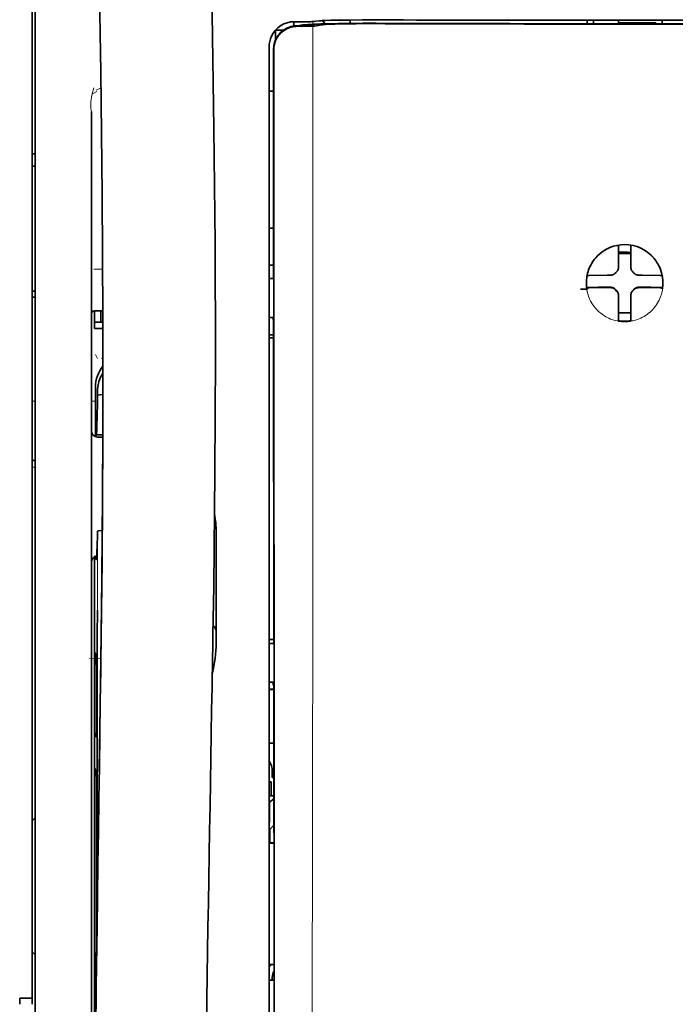
# Model space of a CAD drawing. Units: millimetres. Extents: x -2962 to 12771, y 2859 to 5344.
# Drawn here: x 1826 to 1878, y 4158 to 4236 of the extents above; entities that cross this region are included whole.
import ezdxf

# ---------------------------------------------------------------- set-up
doc = ezdxf.new("R2010")
doc.units = ezdxf.units.MM

msp = doc.modelspace()

# ---------------------------------------------------------------- linework, layer by layer
at = {"color": 5, "lineweight": 35}
for p, q in [((1826.865, 4158.326), (1826.865, 4279.474)), ((1827.113, 4127.692), (1827.113, 4241.134)), ((1845.72, 4232.817), (1845.72, 4152.314)), ((1846.124, 4152.225), (1846.08, 4232.824)), ((1831.579, 4228.809), (1831.579, 4173.321)), ((1831.828, 4192.034), (1831.828, 4149.182)), ((1831.579, 4127.692), (1831.579, 4173.321))]:
    msp.add_line(p, q, dxfattribs=at)
at = {"color": 5, "lineweight": 13}
for p, q in [((1827.113, 4127.702), (1827.113, 4241.144)), ((1845.72, 4232.827), (1845.72, 4152.324)), ((1831.579, 4228.823), (1831.579, 4173.335)), ((1831.579, 4127.706), (1831.579, 4173.335))]:
    msp.add_line(p, q, dxfattribs=at)
at = {"color": 5, "lineweight": 13, "ltscale": 0.007454}
msp.add_line((1848.264, 4235.981), (1847.672, 4235.982), dxfattribs=at)
at = {"color": 5, "lineweight": 35, "ltscale": 0.003327}
msp.add_line((1847.681, 4235.651), (1847.681, 4235.915), dxfattribs=at)
at = {"color": 5, "lineweight": 35, "ltscale": 0.007445}
msp.add_line((1848.295, 4235.986), (1847.704, 4235.987), dxfattribs=at)
at = {"color": 5, "lineweight": 13, "ltscale": 0.004133}
msp.add_line((1847.925, 4235.675), (1848.249, 4235.73), dxfattribs=at)
at = {"color": 5, "lineweight": 35, "ltscale": 0.007565}
msp.add_line((1847.945, 4235.673), (1848.545, 4235.688), dxfattribs=at)
at = {"color": 5, "lineweight": 35, "ltscale": 0.003936}
msp.add_line((1848.274, 4235.622), (1847.962, 4235.623), dxfattribs=at)
at = {"color": 5, "lineweight": 13, "ltscale": 0.00044}
msp.add_line((1848.283, 4235.736), (1848.249, 4235.73), dxfattribs=at)
at = {"color": 5, "lineweight": 13, "ltscale": 0.000118}
msp.add_line((1848.283, 4235.736), (1848.292, 4235.738), dxfattribs=at)
at = {"color": 5, "lineweight": 35, "ltscale": 0.002593}
msp.add_line((1848.498, 4235.687), (1848.701, 4235.721), dxfattribs=at)
at = {"color": 5, "lineweight": 35, "ltscale": 0.00044}
msp.add_line((1848.736, 4235.727), (1848.701, 4235.721), dxfattribs=at)
at = {"color": 5, "lineweight": 35, "ltscale": 0.000121}
msp.add_line((1848.736, 4235.727), (1848.745, 4235.729), dxfattribs=at)
at = {"color": 5, "lineweight": 35, "ltscale": 0.003236}
msp.add_line((1849.431, 4236.029), (1849.175, 4236), dxfattribs=at)
at = {"color": 5, "lineweight": 35, "ltscale": 0.005321}
msp.add_line((1849.765, 4235.714), (1849.348, 4235.645), dxfattribs=at)
at = {"color": 5, "lineweight": 13, "ltscale": 0.00326}
msp.add_line((1849.622, 4236.027), (1849.365, 4235.998), dxfattribs=at)
at = {"color": 5, "lineweight": 35, "ltscale": 0.003425}
msp.add_line((1849.7, 4236.062), (1849.431, 4236.029), dxfattribs=at)
at = {"color": 5, "lineweight": 13, "ltscale": 0.003457}
msp.add_line((1849.895, 4236.06), (1849.623, 4236.027), dxfattribs=at)
at = {"color": 5, "lineweight": 35, "ltscale": 0.001631}
msp.add_line((1849.893, 4235.737), (1849.765, 4235.714), dxfattribs=at)
at = {"color": 5, "lineweight": 35, "ltscale": 0.003419}
msp.add_line((1852.17, 4235.855), (1852.17, 4236.126), dxfattribs=at)
at = {"color": 5, "lineweight": 13, "ltscale": 0.002797}
msp.add_line((1854.267, 4236.124), (1854.045, 4236.125), dxfattribs=at)
at = {"color": 5, "lineweight": 35, "ltscale": 0.002789}
msp.add_line((1854.324, 4236.131), (1854.103, 4236.132), dxfattribs=at)
at = {"color": 5, "lineweight": 35, "ltscale": 0.00235}
msp.add_line((1854.324, 4235.835), (1854.137, 4235.836), dxfattribs=at)
at = {"color": 5, "lineweight": 35, "ltscale": 0.002424}
msp.add_line((1854.246, 4235.862), (1854.438, 4235.861), dxfattribs=at)
at = {"color": 5, "lineweight": 13, "ltscale": 0.002407}
msp.add_line((1854.375, 4235.887), (1854.566, 4235.886), dxfattribs=at)
at = {"color": 5, "lineweight": 35, "ltscale": 0.0375}
for p, q in [((1874.003, 4236.112), (1871.025, 4236.113)), ((1873.506, 4235.909), (1876.484, 4235.909)), ((1876.98, 4236.113), (1874.003, 4236.112))]:
    msp.add_line(p, q, dxfattribs=at)
at = {"color": 5, "lineweight": 35, "ltscale": 5e-05}
for p, q in [((1871.025, 4236.109), (1871.025, 4236.113)), ((1876.98, 4236.109), (1876.98, 4236.113))]:
    msp.add_line(p, q, dxfattribs=at)
at = {"color": 5, "lineweight": 13, "ltscale": 0.003574}
msp.add_line((1871.025, 4236.113), (1871.025, 4235.829), dxfattribs=at)
at = {"color": 5, "lineweight": 35, "ltscale": 0.003523}
for p, q in [((1871.025, 4236.109), (1871.025, 4235.829)), ((1876.98, 4236.109), (1876.98, 4235.829))]:
    msp.add_line(p, q, dxfattribs=at)
at = {"color": 5, "lineweight": 35, "ltscale": 0.002976}
for p, q in [((1871.522, 4235.883), (1871.522, 4236.119)), ((1873.506, 4235.883), (1873.506, 4236.119))]:
    msp.add_line(p, q, dxfattribs=at)
at = {"color": 5, "lineweight": 35, "ltscale": 0.000683}
msp.add_line((1871.522, 4235.829), (1871.522, 4235.883), dxfattribs=at)
at = {"color": 5, "lineweight": 35, "ltscale": 0.001012}
msp.add_line((1876.484, 4235.829), (1876.484, 4235.909), dxfattribs=at)
at = {"color": 5, "lineweight": 35, "ltscale": 0.007811}
msp.add_line((1846.216, 4235.306), (1846.836, 4235.306), dxfattribs=at)
at = {"color": 5, "lineweight": 35, "ltscale": 0.009886}
msp.add_line((1846.216, 4235.306), (1846.216, 4234.521), dxfattribs=at)
at = {"color": 5, "lineweight": 13, "ltscale": 0.015189}
msp.add_line((1845.72, 4234.032), (1845.72, 4232.827), dxfattribs=at)
at = {"color": 5, "lineweight": 35, "ltscale": 0.014848}
msp.add_line((1845.72, 4233.995), (1845.72, 4232.817), dxfattribs=at)
at = {"color": 5, "lineweight": 35, "ltscale": 0.01284}
msp.add_line((1846.065, 4233.773), (1846.066, 4232.754), dxfattribs=at)
at = {"color": 5, "lineweight": 35, "ltscale": 0.011413}
msp.add_line((1846.079, 4233.73), (1846.08, 4232.824), dxfattribs=at)
at = {"color": 5, "lineweight": 35, "ltscale": 0.005776}
msp.add_line((1845.72, 4232.44), (1845.72, 4231.982), dxfattribs=at)
at = {"color": 5, "lineweight": 35, "ltscale": 0.216058}
msp.add_line((1846.075, 4215.601), (1846.066, 4232.754), dxfattribs=at)
at = {"color": 5, "lineweight": 13, "ltscale": 0.005198}
msp.add_line((1832.022, 4230.435), (1831.654, 4230.248), dxfattribs=at)
at = {"color": 5, "lineweight": 13, "ltscale": 0.005385}
msp.add_line((1831.961, 4230.544), (1832.343, 4230.737), dxfattribs=at)
at = {"color": 5, "lineweight": 35, "ltscale": 0.004371}
msp.add_line((1846.067, 4230.459), (1845.72, 4230.462), dxfattribs=at)
at = {"color": 5, "lineweight": 35, "ltscale": 0.003125}
for p, q in [((1827.113, 4225.481), (1826.865, 4225.481)), ((1827.113, 4224.489), (1826.865, 4224.489)), ((1827.113, 4214.565), (1826.865, 4214.565)), ((1827.113, 4214.069), (1826.865, 4214.069))]:
    msp.add_line(p, q, dxfattribs=at)
at = {"color": 5, "lineweight": 35, "ltscale": 0.004446}
msp.add_line((1846.073, 4219.579), (1845.72, 4219.576), dxfattribs=at)
at = {"color": 5, "lineweight": 35, "ltscale": 0.005956}
msp.add_line((1845.72, 4219.343), (1845.72, 4218.87), dxfattribs=at)
at = {"color": 5, "lineweight": 35, "ltscale": 0.001196}
msp.add_line((1873.506, 4218.126), (1873.506, 4218.221), dxfattribs=at)
at = {"color": 5, "lineweight": 35, "ltscale": 0.017736}
for p, q in [((1873.506, 4216.718), (1873.506, 4218.126)), ((1874.499, 4216.718), (1874.499, 4218.126))]:
    msp.add_line(p, q, dxfattribs=at)
at = {"color": 5, "lineweight": 35, "ltscale": 0.00625}
for p, q in [((1873.506, 4217.542), (1874.003, 4217.542)), ((1874.003, 4217.542), (1874.499, 4217.542))]:
    msp.add_line(p, q, dxfattribs=at)
at = {"color": 5, "lineweight": 35, "ltscale": 0.001187}
msp.add_line((1874.499, 4218.126), (1874.499, 4218.221), dxfattribs=at)
at = {"color": 5, "lineweight": 13, "ltscale": 0.405975}
msp.add_line((1849.193, 4217.25), (1849.193, 4185.02), dxfattribs=at)
at = {"color": 5, "lineweight": 35, "ltscale": 0.003455}
for p, q in [((1873.506, 4216.444), (1873.506, 4216.718)), ((1874.499, 4216.444), (1874.499, 4216.718))]:
    msp.add_line(p, q, dxfattribs=at)
at = {"color": 5, "lineweight": 13, "ltscale": 0.00878}
msp.add_line((1831.776, 4216.307), (1832.473, 4216.31), dxfattribs=at)
at = {"color": 5, "lineweight": 35, "ltscale": 0.004466}
msp.add_line((1846.074, 4216.621), (1845.72, 4216.621), dxfattribs=at)
at = {"color": 5, "lineweight": 13, "ltscale": 0.004466}
msp.add_line((1846.074, 4216.621), (1845.72, 4216.621), dxfattribs=at)
at = {"color": 5, "lineweight": 13, "ltscale": 0.000351}
for p, q in [((1873.506, 4216.222), (1873.506, 4216.25)), ((1874.499, 4216.222), (1874.499, 4216.25)), ((1873.115, 4215.831), (1873.115, 4215.859)), ((1874.89, 4215.831), (1874.89, 4215.859)), ((1873.115, 4214.838), (1873.115, 4214.866)), ((1873.506, 4214.447), (1873.506, 4214.475)), ((1874.499, 4214.447), (1874.499, 4214.475)), ((1874.89, 4214.838), (1874.89, 4214.866))]:
    msp.add_line(p, q, dxfattribs=at)
at = {"color": 5, "lineweight": 35, "ltscale": 0.001085}
msp.add_line((1845.72, 4215.688), (1845.72, 4215.602), dxfattribs=at)
at = {"color": 5, "lineweight": 35, "ltscale": 0.001217}
for p, q in [((1845.817, 4215.555), (1845.72, 4215.555)), ((1845.72, 4212.465), (1845.817, 4212.466)), ((1845.817, 4186.527), (1845.72, 4186.527)), ((1845.72, 4183.447), (1845.817, 4183.448)), ((1845.817, 4159.74), (1845.72, 4159.74))]:
    msp.add_line(p, q, dxfattribs=at)
at = {"color": 5, "lineweight": 35, "ltscale": 0.002631}
for p, q in [((1846.025, 4215.556), (1845.817, 4215.555)), ((1846.025, 4186.527), (1845.817, 4186.527)), ((1846.025, 4159.74), (1845.817, 4159.74))]:
    msp.add_line(p, q, dxfattribs=at)
at = {"color": 5, "lineweight": 35, "ltscale": 0.000841}
msp.add_line((1846.075, 4215.601), (1846.025, 4215.556), dxfattribs=at)
at = {"color": 5, "lineweight": 35, "ltscale": 0.001015}
msp.add_line((1871.036, 4215.798), (1871, 4215.726), dxfattribs=at)
at = {"color": 5, "lineweight": 35, "ltscale": 0.018046}
for p, q in [((1872.616, 4215.828), (1871.184, 4215.804)), ((1875.389, 4215.828), (1876.821, 4215.804)), ((1872.616, 4214.836), (1871.184, 4214.812)), ((1875.389, 4214.836), (1876.821, 4214.812))]:
    msp.add_line(p, q, dxfattribs=at)
at = {"color": 5, "lineweight": 35, "ltscale": 0.003486}
for p, q in [((1872.893, 4215.831), (1872.616, 4215.828)), ((1875.112, 4215.831), (1875.389, 4215.828)), ((1872.893, 4214.838), (1872.616, 4214.836)), ((1875.112, 4214.838), (1875.389, 4214.836))]:
    msp.add_line(p, q, dxfattribs=at)
at = {"color": 5, "lineweight": 35, "ltscale": 0.000969}
msp.add_line((1876.969, 4215.798), (1877.004, 4215.729), dxfattribs=at)
at = {"color": 5, "lineweight": 35, "ltscale": 0.011968}
msp.add_line((1871.931, 4214.864), (1870.981, 4214.847), dxfattribs=at)
at = {"color": 5, "lineweight": 35, "ltscale": 0.000274}
msp.add_line((1870.998, 4214.731), (1870.988, 4214.712), dxfattribs=at)
at = {"color": 5, "lineweight": 35, "ltscale": 0.001324}
msp.add_line((1871.036, 4214.806), (1870.989, 4214.712), dxfattribs=at)
at = {"color": 5, "lineweight": 35, "ltscale": 0.004571}
for p, q in [((1872.294, 4214.866), (1871.931, 4214.864)), ((1875.711, 4214.866), (1876.074, 4214.864))]:
    msp.add_line(p, q, dxfattribs=at)
at = {"color": 5, "lineweight": 13, "ltscale": 0.000449}
for p, q in [((1872.082, 4214.866), (1872.072, 4214.9)), ((1875.933, 4214.9), (1875.923, 4214.866))]:
    msp.add_line(p, q, dxfattribs=at)
at = {"color": 5, "lineweight": 35, "ltscale": 0.007547}
for p, q in [((1872.294, 4214.866), (1872.893, 4214.866)), ((1875.112, 4214.866), (1875.711, 4214.866))]:
    msp.add_line(p, q, dxfattribs=at)
at = {"color": 5, "lineweight": 35, "ltscale": 0.011963}
msp.add_line((1876.074, 4214.864), (1877.024, 4214.847), dxfattribs=at)
at = {"color": 5, "lineweight": 35, "ltscale": 0.00105}
msp.add_line((1876.969, 4214.806), (1877.006, 4214.731), dxfattribs=at)
at = {"color": 5, "lineweight": 35, "ltscale": 0.000351}
for p, q in [((1873.506, 4214.225), (1873.506, 4214.253)), ((1874.499, 4214.225), (1874.499, 4214.253))]:
    msp.add_line(p, q, dxfattribs=at)
at = {"color": 5, "lineweight": 35, "ltscale": 0.003516}
for p, q in [((1873.506, 4214.225), (1873.506, 4213.946)), ((1874.499, 4214.225), (1874.499, 4213.946))]:
    msp.add_line(p, q, dxfattribs=at)
at = {"color": 5, "lineweight": 35, "ltscale": 0.018346}
for p, q in [((1873.506, 4213.946), (1873.506, 4212.49)), ((1874.499, 4213.946), (1874.499, 4212.49))]:
    msp.add_line(p, q, dxfattribs=at)
at = {"color": 5, "lineweight": 35, "ltscale": 0.00832}
msp.add_line((1832.485, 4213.001), (1831.825, 4212.995), dxfattribs=at)
at = {"color": 5, "lineweight": 35, "ltscale": 0.017726}
msp.add_line((1831.827, 4212.995), (1831.827, 4211.588), dxfattribs=at)
at = {"color": 5, "lineweight": 35, "ltscale": 0.011527}
msp.add_line((1832.323, 4212.084), (1832.323, 4212.999), dxfattribs=at)
at = {"color": 5, "lineweight": 35, "ltscale": 0.038446}
msp.add_line((1841.439, 4212.965), (1841.442, 4209.912), dxfattribs=at)
at = {"color": 5, "lineweight": 35, "ltscale": 0.0125}
for p, q in [((1874.499, 4212.828), (1873.506, 4212.828)), ((1826.865, 4158.326), (1825.872, 4158.326))]:
    msp.add_line(p, q, dxfattribs=at)
at = {"color": 5, "lineweight": 13, "ltscale": 0.000442}
msp.add_line((1874.499, 4213.442), (1874.465, 4213.433), dxfattribs=at)
at = {"color": 5, "lineweight": 35, "ltscale": 0.008332}
msp.add_line((1832.488, 4212.084), (1831.827, 4212.084), dxfattribs=at)
at = {"color": 5, "lineweight": 35, "ltscale": 0.003246}
msp.add_line((1846.025, 4212.458), (1846.077, 4212.205), dxfattribs=at)
at = {"color": 5, "lineweight": 35, "ltscale": 0.323113}
msp.add_line((1846.091, 4186.553), (1846.077, 4212.205), dxfattribs=at)
at = {"color": 5, "lineweight": 35, "ltscale": 0.001933}
for p, q in [((1873.506, 4212.49), (1873.506, 4212.336)), ((1874.499, 4212.49), (1874.499, 4212.336))]:
    msp.add_line(p, q, dxfattribs=at)
at = {"color": 5, "lineweight": 35, "ltscale": 0.001926}
for p, q in [((1873.506, 4212.336), (1873.506, 4212.183)), ((1874.499, 4212.336), (1874.499, 4212.183))]:
    msp.add_line(p, q, dxfattribs=at)
at = {"color": 5, "lineweight": 35, "ltscale": 9.4e-05}
msp.add_line((1873.506, 4212.183), (1873.506, 4212.176), dxfattribs=at)
at = {"color": 5, "lineweight": 35, "ltscale": 9.3e-05}
msp.add_line((1874.499, 4212.183), (1874.499, 4212.176), dxfattribs=at)
at = {"color": 5, "lineweight": 35, "ltscale": 0.008344}
msp.add_line((1832.489, 4211.588), (1831.827, 4211.588), dxfattribs=at)
at = {"color": 5, "lineweight": 35, "ltscale": 0.004503}
msp.add_line((1846.077, 4211.084), (1845.72, 4211.084), dxfattribs=at)
at = {"color": 5, "lineweight": 35, "ltscale": 0.004504}
msp.add_line((1845.72, 4210.849), (1846.078, 4210.849), dxfattribs=at)
at = {"color": 5, "lineweight": 13, "ltscale": 0.00464}
msp.add_line((1831.902, 4209.518), (1832.067, 4209.189), dxfattribs=at)
at = {"color": 5, "lineweight": 13, "ltscale": 0.001539}
msp.add_line((1832.491, 4209.19), (1832.369, 4209.191), dxfattribs=at)
at = {"color": 5, "lineweight": 35, "ltscale": 0.001533}
msp.add_line((1832.491, 4207.375), (1832.491, 4207.254), dxfattribs=at)
at = {"color": 5, "lineweight": 13, "ltscale": 0.00304}
msp.add_line((1832.491, 4207.356), (1832.491, 4207.115), dxfattribs=at)
at = {"color": 5, "lineweight": 35, "ltscale": 0.022115}
msp.add_line((1831.902, 4205.183), (1831.902, 4206.938), dxfattribs=at)
at = {"color": 5, "lineweight": 35, "ltscale": 0.003979}
msp.add_line((1832.067, 4206.293), (1832.067, 4206.609), dxfattribs=at)
at = {"color": 5, "lineweight": 13, "ltscale": 0.003125}
for p, q in [((1826.865, 4205.806), (1827.113, 4205.806)), ((1827.113, 4200.561), (1826.865, 4200.561))]:
    msp.add_line(p, q, dxfattribs=at)
at = {"color": 5, "lineweight": 13, "ltscale": 0.004074}
msp.add_line((1831.579, 4205.806), (1831.902, 4205.806), dxfattribs=at)
at = {"color": 5, "lineweight": 35, "ltscale": 0.005358}
msp.add_line((1832.49, 4206.336), (1832.067, 4206.293), dxfattribs=at)
at = {"color": 5, "lineweight": 13, "ltscale": 0.014248}
msp.add_line((1831.897, 4204.055), (1831.9, 4205.186), dxfattribs=at)
at = {"color": 5, "lineweight": 35, "ltscale": 0.015669}
msp.add_line((1831.899, 4203.939), (1831.902, 4205.183), dxfattribs=at)
at = {"color": 5, "lineweight": 35, "ltscale": 0.012023}
msp.add_line((1831.893, 4202.984), (1831.899, 4203.939), dxfattribs=at)
at = {"color": 5, "lineweight": 35, "ltscale": 0.000216}
msp.add_line((1831.949, 4203.221), (1831.953, 4203.205), dxfattribs=at)
at = {"color": 5, "lineweight": 35, "ltscale": 0.006486}
msp.add_line((1831.969, 4203.131), (1832.483, 4203.131), dxfattribs=at)
at = {"color": 5, "lineweight": 35, "ltscale": 0.005195}
msp.add_line((1832.483, 4202.946), (1832.07, 4202.95), dxfattribs=at)
at = {"color": 5, "lineweight": 35, "ltscale": 0.00363}
msp.add_line((1832.155, 4195.489), (1832.442, 4195.509), dxfattribs=at)
at = {"color": 5, "lineweight": 35, "ltscale": 0.095613}
msp.add_line((1841.502, 4187.81), (1841.502, 4195.401), dxfattribs=at)
at = {"color": 5, "lineweight": 35, "ltscale": 0.00484}
msp.add_line((1831.831, 4193.054), (1831.834, 4193.438), dxfattribs=at)
at = {"color": 5, "lineweight": 13, "ltscale": 0.014269}
msp.add_line((1831.83, 4193.17), (1831.827, 4192.037), dxfattribs=at)
at = {"color": 5, "lineweight": 35, "ltscale": 0.012848}
msp.add_line((1831.831, 4193.054), (1831.828, 4192.034), dxfattribs=at)
at = {"color": 5, "lineweight": 35, "ltscale": 0.02532}
msp.add_line((1832.038, 4187.169), (1832.053, 4189.179), dxfattribs=at)
at = {"color": 5, "lineweight": 35, "ltscale": 0.014183}
msp.add_line((1832.349, 4186.784), (1832.363, 4187.91), dxfattribs=at)
at = {"color": 5, "lineweight": 13, "ltscale": 0.012015}
msp.add_line((1832.351, 4186.964), (1832.363, 4187.918), dxfattribs=at)
at = {"color": 5, "lineweight": 35, "ltscale": 0.015392}
msp.add_line((1841.502, 4187.81), (1841.502, 4186.588), dxfattribs=at)
at = {"color": 5, "lineweight": 35, "ltscale": 0.011221}
msp.add_line((1832.036, 4186.278), (1832.038, 4187.169), dxfattribs=at)
at = {"color": 5, "lineweight": 13, "ltscale": 0.014902}
msp.add_line((1841.247, 4187.213), (1841.227, 4186.03), dxfattribs=at)
at = {"color": 5, "lineweight": 35, "ltscale": 0.014891}
msp.add_line((1841.248, 4187.257), (1841.228, 4186.075), dxfattribs=at)
at = {"color": 5, "lineweight": 35, "ltscale": 0.277199}
msp.add_line((1832.036, 4164.271), (1832.036, 4186.278), dxfattribs=at)
at = {"color": 5, "lineweight": 35, "ltscale": 0.000182}
msp.add_line((1832.349, 4186.801), (1832.349, 4186.787), dxfattribs=at)
at = {"color": 5, "lineweight": 35, "ltscale": 0.004669}
msp.add_line((1846.091, 4186.846), (1845.72, 4186.847), dxfattribs=at)
at = {"color": 5, "lineweight": 35, "ltscale": 0.000889}
msp.add_line((1846.091, 4186.553), (1846.025, 4186.527), dxfattribs=at)
at = {"color": 5, "lineweight": 13, "ltscale": 0.011408}
msp.add_line((1831.426, 4185.354), (1832.332, 4185.351), dxfattribs=at)
at = {"color": 5, "lineweight": 35, "ltscale": 0.003903}
for p, q in [((1831.844, 4185.821), (1831.983, 4185.544)), ((1831.853, 4176.576), (1831.991, 4176.299))]:
    msp.add_line(p, q, dxfattribs=at)
at = {"color": 5, "lineweight": 35, "ltscale": 0.068739}
msp.add_line((1831.844, 4185.821), (1831.844, 4180.364), dxfattribs=at)
at = {"color": 5, "lineweight": 13, "ltscale": 0.032846}
msp.add_line((1841.218, 4185.519), (1841.173, 4182.912), dxfattribs=at)
at = {"color": 5, "lineweight": 35, "ltscale": 0.03206}
msp.add_line((1841.219, 4185.573), (1841.175, 4183.028), dxfattribs=at)
at = {"color": 5, "lineweight": 13, "ltscale": 0.006436}
msp.add_line((1841.218, 4185.519), (1841.227, 4186.03), dxfattribs=at)
at = {"color": 5, "lineweight": 35, "ltscale": 0.006327}
msp.add_line((1841.219, 4185.573), (1841.228, 4186.075), dxfattribs=at)
at = {"color": 5, "lineweight": 13, "ltscale": 0.021802}
msp.add_line((1832.303, 4183.413), (1832.328, 4185.144), dxfattribs=at)
at = {"color": 5, "lineweight": 35, "ltscale": 0.021706}
msp.add_line((1832.306, 4183.595), (1832.33, 4185.319), dxfattribs=at)
at = {"color": 5, "lineweight": 13, "ltscale": 0.005246}
msp.add_line((1832.32, 4184.727), (1832.314, 4184.311), dxfattribs=at)
at = {"color": 5, "lineweight": 13, "ltscale": 0.009448}
msp.add_line((1832.321, 4184.446), (1832.331, 4185.196), dxfattribs=at)
at = {"color": 5, "lineweight": 35, "ltscale": 0.002672}
msp.add_line((1832.324, 4184.671), (1832.321, 4184.459), dxfattribs=at)
at = {"color": 5, "lineweight": 35, "ltscale": 0.008161}
msp.add_line((1832.324, 4184.671), (1832.333, 4185.319), dxfattribs=at)
at = {"color": 5, "lineweight": 13, "ltscale": 0.024477}
msp.add_line((1832.288, 4182.374), (1832.314, 4184.317), dxfattribs=at)
at = {"color": 5, "lineweight": 35, "ltscale": 0.000768}
msp.add_line((1832.307, 4183.804), (1832.312, 4183.865), dxfattribs=at)
at = {"color": 5, "lineweight": 35, "ltscale": 0.000297}
msp.add_line((1832.307, 4183.804), (1832.308, 4183.828), dxfattribs=at)
at = {"color": 5, "lineweight": 35, "ltscale": 0.000586}
msp.add_line((1832.308, 4183.868), (1832.308, 4183.821), dxfattribs=at)
at = {"color": 5, "lineweight": 35, "ltscale": 0.000543}
msp.add_line((1832.308, 4183.868), (1832.308, 4183.825), dxfattribs=at)
at = {"color": 5, "lineweight": 35, "ltscale": 8.4e-05}
msp.add_line((1832.308, 4183.828), (1832.308, 4183.821), dxfattribs=at)
at = {"color": 5, "lineweight": 13, "ltscale": 8.4e-05}
msp.add_line((1832.314, 4184.317), (1832.314, 4184.311), dxfattribs=at)
at = {"color": 5, "lineweight": 13, "ltscale": 0.003098}
msp.add_line((1832.321, 4184.446), (1832.317, 4184.2), dxfattribs=at)
at = {"color": 5, "lineweight": 35, "ltscale": 0.043743}
msp.add_line((1832, 4183.525), (1832, 4180.052), dxfattribs=at)
at = {"color": 5, "lineweight": 35, "ltscale": 0.026567}
msp.add_line((1832.277, 4181.487), (1832.306, 4183.595), dxfattribs=at)
at = {"color": 5, "lineweight": 13, "ltscale": 0.022211}
msp.add_line((1832.279, 4181.65), (1832.303, 4183.413), dxfattribs=at)
at = {"color": 5, "lineweight": 35, "ltscale": 0.022234}
msp.add_line((1841.145, 4181.263), (1841.175, 4183.028), dxfattribs=at)
at = {"color": 5, "lineweight": 35, "ltscale": 0.003832}
msp.add_line((1846.025, 4183.441), (1846.093, 4183.144), dxfattribs=at)
at = {"color": 5, "lineweight": 35, "ltscale": 0.294802}
msp.add_line((1846.106, 4159.74), (1846.093, 4183.144), dxfattribs=at)
at = {"color": 5, "lineweight": 13, "ltscale": 0.023028}
msp.add_line((1841.142, 4181.084), (1841.173, 4182.912), dxfattribs=at)
at = {"color": 5, "lineweight": 35, "ltscale": 0.004696}
msp.add_line((1845.72, 4182.891), (1846.093, 4182.89), dxfattribs=at)
at = {"color": 5, "lineweight": 35, "ltscale": 0.004697}
msp.add_line((1845.72, 4182.863), (1846.093, 4182.862), dxfattribs=at)
at = {"color": 5, "lineweight": 35, "ltscale": 0.062645}
msp.add_line((1832.208, 4176.514), (1832.277, 4181.487), dxfattribs=at)
at = {"color": 5, "lineweight": 13, "ltscale": 0.062645}
msp.add_line((1832.21, 4176.677), (1832.279, 4181.65), dxfattribs=at)
at = {"color": 5, "lineweight": 35, "ltscale": 0.003902}
msp.add_line((1831.853, 4179.354), (1831.991, 4179.077), dxfattribs=at)
at = {"color": 5, "lineweight": 35, "ltscale": 0.015454}
msp.add_line((1832.239, 4178.748), (1832.222, 4177.521), dxfattribs=at)
at = {"color": 5, "lineweight": 13, "ltscale": 0.013136}
msp.add_line((1832.236, 4178.571), (1832.222, 4177.528), dxfattribs=at)
at = {"color": 5, "lineweight": 35, "ltscale": 0.004725}
msp.add_line((1846.095, 4178.612), (1845.72, 4178.613), dxfattribs=at)
at = {"color": 5, "lineweight": 35, "ltscale": 0.015126}
msp.add_line((1832.222, 4177.521), (1832.205, 4176.32), dxfattribs=at)
at = {"color": 5, "lineweight": 13, "ltscale": 0.009811}
msp.add_line((1832.222, 4177.528), (1832.211, 4176.75), dxfattribs=at)
at = {"color": 5, "lineweight": 13, "ltscale": 0.00847}
msp.add_line((1832.207, 4176.476), (1832.217, 4177.149), dxfattribs=at)
at = {"color": 5, "lineweight": 35, "ltscale": 0.002507}
msp.add_line((1832.208, 4176.514), (1832.205, 4176.315), dxfattribs=at)
at = {"color": 5, "lineweight": 35, "ltscale": 0.006234}
msp.add_line((1845.969, 4175.867), (1845.969, 4176.362), dxfattribs=at)
at = {"color": 5, "lineweight": 35, "ltscale": 0.208718}
msp.add_line((1831.844, 4175.601), (1831.844, 4159.031), dxfattribs=at)
at = {"color": 5, "lineweight": 35, "ltscale": 0.171357}
msp.add_line((1832, 4175.289), (1832, 4161.685), dxfattribs=at)
at = {"color": 5, "lineweight": 35, "ltscale": 0.001875}
msp.add_line((1845.72, 4175.52), (1845.869, 4175.52), dxfattribs=at)
at = {"color": 5, "lineweight": 35, "ltscale": 0.013979}
msp.add_line((1845.869, 4174.41), (1845.869, 4175.52), dxfattribs=at)
at = {"color": 5, "lineweight": 35, "ltscale": 0.001613}
msp.add_line((1845.969, 4175.867), (1846.097, 4175.867), dxfattribs=at)
at = {"color": 5, "lineweight": 35, "ltscale": 0.004756}
msp.add_line((1846.098, 4174.41), (1845.72, 4174.41), dxfattribs=at)
at = {"color": 5, "lineweight": 35, "ltscale": 0.000194}
msp.add_line((1845.72, 4173.923), (1845.735, 4173.923), dxfattribs=at)
at = {"color": 5, "lineweight": 35, "ltscale": 0.041289}
msp.add_line((1845.735, 4173.923), (1845.73, 4170.645), dxfattribs=at)
at = {"color": 5, "lineweight": 35, "ltscale": 0.005545}
msp.add_line((1846.098, 4174.173), (1845.735, 4173.923), dxfattribs=at)
at = {"color": 5, "lineweight": 35, "ltscale": 0.004419}
for p, q in [((1827.113, 4172.672), (1826.865, 4172.423)), ((1827.113, 4161.755), (1826.865, 4162.004))]:
    msp.add_line(p, q, dxfattribs=at)
at = {"color": 5, "lineweight": 35, "ltscale": 0.005705}
msp.add_line((1846.099, 4172.071), (1845.784, 4171.745), dxfattribs=at)
at = {"color": 5, "lineweight": 35, "ltscale": 0.007537}
msp.add_line((1845.772, 4171.271), (1845.771, 4170.673), dxfattribs=at)
at = {"color": 5, "lineweight": 35, "ltscale": 0.000618}
msp.add_line((1845.771, 4170.673), (1845.73, 4170.645), dxfattribs=at)
at = {"color": 5, "lineweight": 35, "ltscale": 0.004654}
msp.add_line((1846.1, 4170.644), (1845.73, 4170.645), dxfattribs=at)
at = {"color": 5, "lineweight": 35, "ltscale": 0.004145}
msp.add_line((1846.1, 4170.672), (1845.771, 4170.673), dxfattribs=at)
at = {"color": 5, "lineweight": 35, "ltscale": 0.004847}
msp.add_line((1846.105, 4161.009), (1845.72, 4161.01), dxfattribs=at)
at = {"color": 5, "lineweight": 35, "ltscale": 0.002956}
msp.add_line((1845.969, 4159.74), (1845.969, 4159.974), dxfattribs=at)
at = {"color": 5, "lineweight": 35, "ltscale": 0.001011}
msp.add_line((1846.106, 4159.74), (1846.025, 4159.74), dxfattribs=at)
at = {"color": 5, "lineweight": 35, "ltscale": 0.006239}
for p, q in [((1825.872, 4157.831), (1825.872, 4158.326)), ((1826.865, 4157.831), (1826.865, 4158.326))]:
    msp.add_line(p, q, dxfattribs=at)
at = {"color": 5, "lineweight": 35, "ltscale": 0.002647}
msp.add_line((1831.853, 4158.021), (1831.947, 4157.833), dxfattribs=at)
at = {"color": 5, "lineweight": 35}
for points in [[(1841.248, 4187.257), (1841.308, 4191.046), (1841.406, 4200.161), (1841.442, 4209.274), (1841.414, 4218.387), (1841.325, 4227.502), (1841.175, 4236.622), (1840.98, 4245.189), (1840.735, 4253.757), (1840.442, 4262.328), (1840.105, 4270.899), (1839.727, 4279.468), (1839.31, 4288.036), (1838.766, 4298.265), (1838.177, 4308.491), (1837.546, 4318.713), (1836.99, 4327.224), (1836.555, 4333.627), (1835.954, 4342.152), (1835.327, 4350.688), (1834.744, 4358.328)], [(1827.938, 4341.238), (1828.625, 4329.518), (1829.272, 4317.798), (1829.68, 4309.983), (1830.066, 4302.167), (1830.602, 4290.45), (1831.013, 4280.498), (1831.241, 4274.459), (1831.44, 4268.794), (1831.623, 4263.126), (1831.848, 4255.33), (1832.041, 4247.536), (1832.2, 4239.752), (1832.326, 4231.969), (1832.434, 4222.252), (1832.486, 4212.536), (1832.483, 4202.816), (1832.422, 4193.092), (1832.333, 4185.319)], [(1847.962, 4235.623), (1847.841, 4235.619), (1847.721, 4235.608), (1847.602, 4235.589), (1847.484, 4235.562), (1847.368, 4235.528), (1847.254, 4235.486), (1847.144, 4235.437), (1847.037, 4235.381), (1846.934, 4235.319), (1846.836, 4235.249), (1846.742, 4235.175), (1846.654, 4235.094), (1846.571, 4235.009), (1846.494, 4234.918), (1846.423, 4234.823), (1846.358, 4234.724), (1846.299, 4234.621), (1846.247, 4234.515), (1846.202, 4234.406), (1846.164, 4234.295), (1846.133, 4234.184), (1846.109, 4234.072), (1846.092, 4233.959), (1846.082, 4233.845), (1846.079, 4233.73)], [(1849.348, 4235.645), (1849.289, 4235.639), (1849.173, 4235.633), (1848.963, 4235.627), (1848.613, 4235.623), (1848.274, 4235.622)], [(1848.295, 4235.986), (1848.758, 4235.988), (1849.012, 4235.992), (1849.128, 4235.997), (1849.175, 4236)], [(1854.246, 4235.862), (1853.17, 4235.862), (1852.152, 4235.855), (1851.331, 4235.843), (1850.674, 4235.83), (1850.136, 4235.815), (1849.69, 4235.798), (1849.324, 4235.781), (1849.121, 4235.768), (1848.951, 4235.754), (1848.877, 4235.747), (1848.809, 4235.739), (1848.745, 4235.729)], [(1854.137, 4235.836), (1853.382, 4235.836), (1852.639, 4235.832), (1852.004, 4235.824), (1851.454, 4235.814), (1850.949, 4235.8), (1850.537, 4235.785), (1850.216, 4235.768), (1850.089, 4235.759), (1849.987, 4235.749), (1849.934, 4235.743), (1849.893, 4235.737)], [(1850.193, 4236.09), (1850.639, 4236.103), (1851.306, 4236.116), (1852.135, 4236.126), (1853.131, 4236.132), (1854.103, 4236.132)], [(1873.003, 4215.843), (1873.033, 4215.851), (1873.063, 4215.861), (1873.092, 4215.873), (1873.121, 4215.886), (1873.148, 4215.901), (1873.175, 4215.918), (1873.2, 4215.937), (1873.224, 4215.957), (1873.263, 4215.996)], [(1873.341, 4216.074), (1873.301, 4216.036), (1873.263, 4215.996)], [(1873.341, 4216.074), (1873.364, 4216.096), (1873.385, 4216.119), (1873.405, 4216.143), (1873.423, 4216.169), (1873.44, 4216.196), (1873.455, 4216.223), (1873.468, 4216.252), (1873.479, 4216.281), (1873.494, 4216.334)], [(1874.511, 4216.334), (1874.519, 4216.304), (1874.529, 4216.274), (1874.541, 4216.245), (1874.554, 4216.216), (1874.569, 4216.189), (1874.586, 4216.163), (1874.605, 4216.137), (1874.625, 4216.113), (1874.664, 4216.074)], [(1874.742, 4215.996), (1874.704, 4216.036), (1874.664, 4216.074)], [(1874.742, 4215.996), (1874.764, 4215.973), (1874.787, 4215.952), (1874.811, 4215.932), (1874.837, 4215.914), (1874.864, 4215.898), (1874.891, 4215.883), (1874.92, 4215.87), (1874.949, 4215.858), (1875.002, 4215.843)], [(1870.988, 4214.712), (1870.988, 4214.712), (1870.987, 4214.712), (1870.981, 4214.711), (1870.931, 4214.708), (1870.71, 4214.704), (1870.49, 4214.704)], [(1870.989, 4214.712), (1870.989, 4214.712), (1870.988, 4214.712), (1870.982, 4214.711), (1870.932, 4214.708), (1870.711, 4214.704), (1870.49, 4214.704)], [(1873.263, 4214.701), (1873.241, 4214.724), (1873.218, 4214.745), (1873.194, 4214.765), (1873.168, 4214.783), (1873.142, 4214.8), (1873.114, 4214.814), (1873.085, 4214.828), (1873.056, 4214.839), (1873.026, 4214.848), (1872.996, 4214.856), (1872.965, 4214.861), (1872.933, 4214.865), (1872.893, 4214.866)], [(1873.263, 4214.673), (1873.241, 4214.696), (1873.218, 4214.717), (1873.194, 4214.737), (1873.168, 4214.755), (1873.142, 4214.772), (1873.114, 4214.787), (1873.085, 4214.8), (1873.056, 4214.811), (1873.003, 4214.826)], [(1873.263, 4214.701), (1873.301, 4214.661), (1873.341, 4214.623)], [(1873.263, 4214.673), (1873.301, 4214.633), (1873.341, 4214.595)], [(1873.506, 4214.253), (1873.505, 4214.284), (1873.502, 4214.316), (1873.497, 4214.347), (1873.491, 4214.377), (1873.482, 4214.408), (1873.471, 4214.437), (1873.458, 4214.466), (1873.444, 4214.494), (1873.428, 4214.521), (1873.41, 4214.547), (1873.391, 4214.571), (1873.37, 4214.595), (1873.341, 4214.623)], [(1873.494, 4214.335), (1873.486, 4214.366), (1873.476, 4214.395), (1873.465, 4214.425), (1873.451, 4214.453), (1873.436, 4214.48), (1873.419, 4214.507), (1873.4, 4214.532), (1873.38, 4214.556), (1873.341, 4214.595)], [(1874.664, 4214.623), (1874.641, 4214.601), (1874.62, 4214.578), (1874.6, 4214.554), (1874.582, 4214.528), (1874.566, 4214.502), (1874.551, 4214.474), (1874.538, 4214.445), (1874.526, 4214.416), (1874.517, 4214.386), (1874.509, 4214.355), (1874.504, 4214.325), (1874.5, 4214.293), (1874.499, 4214.253)], [(1874.664, 4214.595), (1874.641, 4214.573), (1874.62, 4214.55), (1874.6, 4214.526), (1874.582, 4214.5), (1874.566, 4214.474), (1874.551, 4214.446), (1874.538, 4214.418), (1874.526, 4214.388), (1874.511, 4214.335)], [(1874.664, 4214.623), (1874.704, 4214.661), (1874.742, 4214.701)], [(1874.664, 4214.595), (1874.704, 4214.633), (1874.742, 4214.673)], [(1875.112, 4214.866), (1875.081, 4214.865), (1875.049, 4214.862), (1875.018, 4214.857), (1874.988, 4214.85), (1874.958, 4214.842), (1874.928, 4214.831), (1874.899, 4214.818), (1874.871, 4214.804), (1874.844, 4214.788), (1874.819, 4214.77), (1874.794, 4214.751), (1874.77, 4214.73), (1874.742, 4214.701)], [(1875.002, 4214.826), (1874.972, 4214.818), (1874.942, 4214.808), (1874.913, 4214.797), (1874.884, 4214.783), (1874.857, 4214.768), (1874.831, 4214.751), (1874.805, 4214.732), (1874.781, 4214.712), (1874.742, 4214.673)], [(1845.817, 4212.466), (1845.891, 4212.465), (1845.961, 4212.464), (1846.013, 4212.461), (1846.024, 4212.459), (1846.025, 4212.458), (1846.025, 4212.458), (1846.025, 4212.458), (1846.025, 4212.458)], [(1831.969, 4203.131), (1831.969, 4203.131), (1831.97, 4203.131), (1831.971, 4203.133), (1831.974, 4203.138), (1831.98, 4203.17), (1831.99, 4203.263), (1832.002, 4203.474), (1832.018, 4203.884), (1832.037, 4204.589), (1832.058, 4205.699), (1832.067, 4206.293)], [(1831.936, 4202.97), (1831.941, 4203.133), (1831.944, 4203.184), (1831.948, 4203.217), (1831.948, 4203.22), (1831.949, 4203.221), (1831.949, 4203.221), (1831.949, 4203.221), (1831.949, 4203.221)], [(1831.953, 4203.205), (1831.961, 4203.149), (1831.965, 4203.135), (1831.969, 4203.131)], [(1827.113, 4201.078), (1827.06, 4201.082), (1827.013, 4201.088), (1826.971, 4201.097), (1826.935, 4201.11), (1826.907, 4201.128), (1826.895, 4201.138), (1826.885, 4201.149), (1826.874, 4201.169), (1826.867, 4201.191), (1826.865, 4201.215)], [(1831.97, 4193.207), (1831.971, 4193.207), (1831.971, 4193.207), (1831.973, 4193.209), (1831.976, 4193.213), (1831.983, 4193.239), (1831.993, 4193.313), (1832.006, 4193.475), (1832.023, 4193.784), (1832.042, 4194.313), (1832.065, 4195.146), (1832.072, 4195.451)], [(1832.072, 4195.451), (1832.073, 4195.456), (1832.08, 4195.466), (1832.094, 4195.475), (1832.115, 4195.483), (1832.14, 4195.488), (1832.155, 4195.489)], [(1831.947, 4193.314), (1831.959, 4193.234), (1831.964, 4193.216), (1831.967, 4193.209), (1831.97, 4193.207)], [(1832, 4183.525), (1831.998, 4184.433), (1831.993, 4185.15), (1831.988, 4185.44), (1831.985, 4185.516), (1831.983, 4185.54), (1831.983, 4185.543), (1831.983, 4185.544)], [(1832.321, 4184.459), (1832.284, 4181.888), (1832.248, 4179.317), (1832.211, 4176.746), (1832.175, 4174.175), (1832.138, 4171.604), (1832.102, 4169.033), (1832.066, 4166.462), (1832.031, 4163.891), (1831.995, 4161.32), (1831.959, 4158.749), (1831.924, 4156.178), (1831.889, 4153.607), (1831.854, 4151.036), (1831.819, 4148.465), (1831.784, 4145.894), (1831.749, 4143.323)], [(1845.817, 4183.448), (1845.891, 4183.447), (1845.961, 4183.446), (1846.013, 4183.443), (1846.024, 4183.441), (1846.025, 4183.441), (1846.025, 4183.441), (1846.025, 4183.441), (1846.025, 4183.441)], [(1841.145, 4181.263), (1841.112, 4179.341), (1841.079, 4177.418), (1841.046, 4175.495), (1841.014, 4173.572), (1840.981, 4171.649), (1840.949, 4169.727), (1840.916, 4167.804), (1840.884, 4165.881), (1840.852, 4163.958), (1840.82, 4162.035), (1840.789, 4160.113), (1840.757, 4158.19), (1840.726, 4156.267), (1840.694, 4154.344), (1840.663, 4152.421), (1840.632, 4150.499)], [(1831.844, 4180.364), (1831.845, 4179.91), (1831.848, 4179.551), (1831.85, 4179.406), (1831.851, 4179.368), (1831.852, 4179.356), (1831.853, 4179.355), (1831.853, 4179.354)], [(1832, 4180.052), (1831.999, 4179.602), (1831.996, 4179.254), (1831.994, 4179.118), (1831.993, 4179.086), (1831.992, 4179.078), (1831.992, 4179.077), (1831.992, 4179.077), (1831.991, 4179.077)], [(1831.844, 4175.601), (1831.845, 4176.051), (1831.848, 4176.399), (1831.85, 4176.534), (1831.851, 4176.567), (1831.852, 4176.575), (1831.852, 4176.576), (1831.852, 4176.576), (1831.853, 4176.576)], [(1832, 4175.289), (1831.999, 4175.743), (1831.996, 4176.102), (1831.994, 4176.247), (1831.993, 4176.285), (1831.992, 4176.297), (1831.991, 4176.298), (1831.991, 4176.299)], [(1845.784, 4171.745), (1845.784, 4171.744), (1845.783, 4171.741), (1845.78, 4171.719), (1845.777, 4171.65), (1845.772, 4171.413), (1845.772, 4171.271)], [(1831.844, 4159.031), (1831.845, 4158.577), (1831.848, 4158.218), (1831.85, 4158.073), (1831.851, 4158.035), (1831.852, 4158.023), (1831.853, 4158.022), (1831.853, 4158.021)]]:
    msp.add_lwpolyline(points, dxfattribs=at)
at = {"color": 5, "lineweight": 13}
for points in [[(1841.247, 4187.213), (1841.348, 4195.053), (1841.391, 4199.011), (1841.433, 4204.875), (1841.44, 4213.351), (1841.387, 4221.951), (1841.28, 4230.552), (1841.125, 4239.031), (1841.009, 4244.038), (1840.875, 4249.046), (1840.717, 4254.315), (1840.54, 4259.584), (1840.148, 4269.855), (1839.696, 4280.126), (1839.188, 4290.396), (1838.566, 4301.814), (1837.891, 4313.196), (1837.163, 4324.608), (1836.588, 4333.158), (1835.985, 4341.706), (1835.579, 4347.244), (1834.744, 4358.318)], [(1827.939, 4341.209), (1828.628, 4329.411), (1828.954, 4323.631), (1829.434, 4314.727), (1829.961, 4304.302), (1830.447, 4293.947), (1830.892, 4283.518), (1831.126, 4277.544), (1831.343, 4271.576), (1831.536, 4265.837), (1831.713, 4260.101), (1831.926, 4252.303), (1832.107, 4244.496), (1832.254, 4236.679), (1832.366, 4228.874), (1832.443, 4221.069), (1832.485, 4213.269), (1832.491, 4205.47), (1832.448, 4196.811), (1832.383, 4189.887), (1832.331, 4185.196)], [(1847.672, 4235.982), (1847.536, 4235.973), (1847.467, 4235.967), (1847.366, 4235.954), (1847.307, 4235.943), (1847.248, 4235.93), (1847.187, 4235.914), (1847.127, 4235.897), (1847.008, 4235.856), (1846.894, 4235.809), (1846.783, 4235.756), (1846.683, 4235.699), (1846.586, 4235.637), (1846.493, 4235.569), (1846.404, 4235.496), (1846.319, 4235.418), (1846.239, 4235.336), (1846.164, 4235.248), (1846.095, 4235.157), (1846.026, 4235.055), (1845.965, 4234.951), (1845.91, 4234.843), (1845.862, 4234.731), (1845.82, 4234.616), (1845.79, 4234.519), (1845.766, 4234.423), (1845.753, 4234.36), (1845.744, 4234.297), (1845.734, 4234.211), (1845.728, 4234.153), (1845.72, 4234.032)], [(1848.264, 4235.981), (1848.698, 4235.982), (1848.902, 4235.984), (1849.201, 4235.989), (1849.305, 4235.993), (1849.365, 4235.998)], [(1854.375, 4235.887), (1853.598, 4235.888), (1852.632, 4235.886), (1852.062, 4235.881), (1851.234, 4235.87), (1850.461, 4235.854), (1849.828, 4235.836), (1849.272, 4235.815), (1849.019, 4235.803), (1848.799, 4235.79), (1848.653, 4235.78), (1848.524, 4235.77), (1848.412, 4235.758), (1848.332, 4235.745), (1848.292, 4235.738)], [(1849.189, 4235.971), (1849.185, 4234.438), (1849.184, 4233.643), (1849.187, 4232.843)], [(1850.434, 4236.088), (1850.918, 4236.1), (1851.557, 4236.112), (1852.272, 4236.12), (1852.902, 4236.123), (1854.045, 4236.125)], [(1849.187, 4232.843), (1849.191, 4232.003), (1849.193, 4231.162), (1849.195, 4229.481), (1849.197, 4226.119), (1849.197, 4219.394)], [(1870.945, 4215.265), (1870.955, 4215.405), (1870.96, 4215.475), (1870.971, 4215.579), (1870.98, 4215.657), (1870.992, 4215.735), (1871.012, 4215.838), (1871.035, 4215.94), (1871.063, 4216.042), (1871.086, 4216.117), (1871.111, 4216.192), (1871.167, 4216.341), (1871.198, 4216.414), (1871.23, 4216.487), (1871.264, 4216.558), (1871.3, 4216.628), (1871.357, 4216.731), (1871.419, 4216.832), (1871.484, 4216.932), (1871.554, 4217.029), (1871.642, 4217.141), (1871.735, 4217.249), (1871.834, 4217.353), (1871.936, 4217.452), (1872.044, 4217.546), (1872.156, 4217.635), (1872.271, 4217.718), (1872.391, 4217.797), (1872.514, 4217.869), (1872.641, 4217.936), (1872.712, 4217.97), (1872.785, 4218.003), (1872.858, 4218.034), (1872.932, 4218.062), (1873.083, 4218.115), (1873.158, 4218.138), (1873.235, 4218.159), (1873.339, 4218.184), (1873.443, 4218.205), (1873.547, 4218.222), (1873.623, 4218.231), (1873.699, 4218.239), (1873.8, 4218.246), (1874.003, 4218.256)], [(1877.06, 4215.265), (1877.05, 4215.405), (1877.045, 4215.475), (1877.034, 4215.579), (1877.024, 4215.657), (1877.013, 4215.735), (1876.993, 4215.838), (1876.969, 4215.94), (1876.942, 4216.042), (1876.919, 4216.117), (1876.894, 4216.192), (1876.838, 4216.341), (1876.807, 4216.414), (1876.774, 4216.487), (1876.74, 4216.558), (1876.705, 4216.627), (1876.648, 4216.731), (1876.586, 4216.832), (1876.521, 4216.932), (1876.451, 4217.028), (1876.363, 4217.141), (1876.27, 4217.249), (1876.171, 4217.353), (1876.068, 4217.452), (1875.961, 4217.546), (1875.849, 4217.635), (1875.734, 4217.718), (1875.614, 4217.797), (1875.491, 4217.869), (1875.364, 4217.936), (1875.293, 4217.97), (1875.22, 4218.003), (1875.147, 4218.033), (1875.073, 4218.062), (1874.923, 4218.114), (1874.847, 4218.138), (1874.77, 4218.159), (1874.666, 4218.184), (1874.562, 4218.205), (1874.458, 4218.222), (1874.382, 4218.231), (1874.307, 4218.239), (1874.205, 4218.246), (1874.003, 4218.256)], [(1877.037, 4214.813), (1877.004, 4214.62), (1876.985, 4214.524), (1876.969, 4214.452), (1876.951, 4214.381), (1876.932, 4214.313), (1876.911, 4214.246), (1876.887, 4214.174), (1876.86, 4214.102), (1876.803, 4213.964), (1876.74, 4213.829), (1876.671, 4213.698), (1876.597, 4213.573), (1876.515, 4213.449), (1876.428, 4213.329), (1876.335, 4213.214), (1876.237, 4213.103), (1876.133, 4212.998), (1876.025, 4212.897), (1875.912, 4212.802), (1875.794, 4212.712), (1875.672, 4212.628), (1875.546, 4212.55), (1875.416, 4212.478), (1875.283, 4212.413), (1875.147, 4212.354), (1875.008, 4212.302), (1874.866, 4212.256), (1874.723, 4212.217), (1874.649, 4212.2), (1874.574, 4212.184), (1874.502, 4212.172), (1874.431, 4212.162), (1874.36, 4212.154), (1874.288, 4212.147), (1874.193, 4212.141), (1874.003, 4212.131)], [(1831.9, 4206.942), (1831.908, 4207.099), (1831.914, 4207.179), (1831.926, 4207.298), (1831.938, 4207.386), (1831.955, 4207.473), (1831.97, 4207.541), (1831.987, 4207.608), (1832.007, 4207.678), (1832.03, 4207.748), (1832.078, 4207.883), (1832.134, 4208.015), (1832.197, 4208.142), (1832.262, 4208.258), (1832.333, 4208.371), (1832.41, 4208.481), (1832.492, 4208.585)], [(1849.193, 4185.02), (1849.174, 4178.391), (1849.166, 4171.763), (1849.159, 4165.895), (1849.154, 4162.86), (1849.14, 4158.505), (1849.125, 4155.384), (1849.088, 4149.143), (1849.077, 4147.057), (1849.074, 4146.035), (1849.078, 4144.461), (1849.087, 4143.443), (1849.103, 4142.4), (1849.133, 4140.979), (1849.158, 4140.036), (1849.211, 4138.21)], [(1832.318, 4184.2), (1832.279, 4181.529), (1832.241, 4178.858), (1832.203, 4176.187), (1832.165, 4173.516), (1832.128, 4170.845), (1832.09, 4168.174), (1832.053, 4165.503), (1832.015, 4162.832), (1831.978, 4160.161), (1831.941, 4157.49), (1831.905, 4154.819), (1831.868, 4152.149), (1831.831, 4149.478), (1831.795, 4146.807), (1831.759, 4144.136), (1831.723, 4141.465)], [(1841.142, 4181.084), (1841.107, 4179.065), (1841.073, 4177.045), (1841.038, 4175.026), (1841.004, 4173.006), (1840.969, 4170.987), (1840.935, 4168.968), (1840.901, 4166.948), (1840.868, 4164.929), (1840.834, 4162.909), (1840.801, 4160.89), (1840.767, 4158.871), (1840.734, 4156.851), (1840.701, 4154.832), (1840.669, 4152.812), (1840.636, 4150.793), (1840.603, 4148.773)]]:
    msp.add_lwpolyline(points, dxfattribs=at)
at = {"color": 5, "lineweight": 35}
for centre, radius, start, end in [((1847.705, 4234.007), 1.981, 90.00654, 155.20165), ((1847.955, 4233.782), 1.89, 104.84484, 180.27113), ((1847.982, 4233.65), 2.023, 91.0473, 104.62307), ((1847.185, 4235.915), 0.496, 0, 8.36021), ((1850.348, 4228.629), 7.461, 91.19074, 94.97762), ((1849.697, 4235.638), 0.486, 21.31978, 64.51763), ((1873.592, 10000.541), 5764.738, 269.808479, 270.004068), ((1873.292, 12133.106), 7896.997, 269.862383, 269.98355), ((1873.53, 9877.897), 5642.069, 269.806102, 270.004806), ((1874.414, 10000.248), 5764.445, 269.995899, 270.191516), ((1874.475, 9878.184), 5642.356, 269.995216, 270.193866), ((1874.715, 12130.447), 7894.338, 270.016445, 270.137639), ((1847.72, 4233.995), 2, 155.07831, 179.99764), ((1874.003, 4215.212), 3.05, 90.01033, 135.18258), ((1874.001, 4215.211), 3.05, 39.81817, 89.97777), ((1878.036, 4335.03), 117.44, 267.7898, 268.27426), ((1874.014, 4215.22), 3.055, 150.15237, 170.46773), ((1874.01, 4215.204), 3.06, 135.1657, 149.9619), ((1873.994, 4215.203), 3.061, 30.03963, 39.84191), ((1873.99, 4215.22), 3.056, 0.06557, 29.8402), ((1873.011, 4216.444), 0.495, 347.1948, 359.98914), ((1874.994, 4216.444), 0.495, 180.01085, 192.80521), ((1874.017, 4215.219), 3.058, 170.46505, 179.92978), ((1874.017, 4215.219), 3.058, 179.9295, 189.1829), ((1871.16, 4214.3), 1.503, 89.0873, 94.71326), ((1872.892, 4216.334), 0.503, 270.16802, 282.78346), ((1875.114, 4216.334), 0.503, 257.21653, 269.83197), ((1876.845, 4214.3), 1.503, 85.28673, 90.9127), ((1873.988, 4215.219), 3.058, 350.81712, 0.07049), ((1871.16, 4213.308), 1.503, 89.0873, 94.71326), ((1872.895, 4214.349), 0.489, 77.19923, 90.16812), ((1873.01, 4214.225), 0.497, 359.98925, 12.78668), ((1874.995, 4214.225), 0.497, 167.21332, 180.01076), ((1875.111, 4214.349), 0.489, 89.83188, 102.80077), ((1876.845, 4213.308), 1.503, 85.28673, 90.9127), ((1831.827, 4212.747), 0.248, 90.5, 180.00001), ((1874.002, 4215.204), 3.036, 260.5983, 270.00369), ((1874.002, 4215.179), 3.044, 260.62355, 279.38523), ((1874.002, 4215.204), 3.036, 270.00399, 279.40948), ((1834.482, 4206.938), 2.58, 140.47776, 179.9993), ((1834.642, 4206.611), 2.575, 152.66779, 180.04278), ((1834.691, 4206.585), 2.631, 146.73222, 152.65765), ((1832.075, 4203.446), 0.496, 180.00001, 269.5), ((270.883, 4208.079), 1561.608, 359.511132, 359.757702), ((1832.306, 4195.281), 9.198, 0.74939, 9.549), ((1832.075, 4193.004), 0.496, 97.80599, 180.00001), ((1834.973, 4193.541), 3.034, 181.11659, 184.27817), ((160.412, 4208.659), 1672.079, 359.289015, 359.484659), ((317.137, 4207.02), 1515.349, 359.179404, 359.330679), ((1841.006, 4187.5), 0.496, 0.00048, 59.31562), ((1831.569, 4186.588), 9.934, 345.69535, 0.00242), ((1844.484, 4176.362), 1.485, 0, 33.65772), ((1846.959, 4159.974), 1.485, 135.80337, 146.53329), ((1846.959, 4159.974), 0.99, 149.54807, 180.00001)]:
    msp.add_arc(centre, radius, start, end, dxfattribs=at)
at = {"color": 5, "lineweight": 13}
for centre, radius, start, end in [((1850.622, 4226.928), 9.161, 91.17507, 94.5484), ((1873.478, 9315.35), 5079.499, 269.786677, 270.005899), ((1874.535, 9311.536), 5075.685, 269.993987, 270.2134), ((1839.134, 4228.414), 7.713, 162.53383, 168.49526), ((1834.558, 4229.393), 3.034, 169.38201, 190.82963), ((1473.505, 4219.083), 375.692, 359.72057, 0.04758), ((1874.016, 4215.192), 3.072, 178.62621, 188.33987), ((1873.989, 4215.192), 3.072, 351.32007, 1.37376), ((1874.007, 4215.193), 3.062, 187.74298, 240.66374), ((1874.003, 4215.186), 3.055, 240.65904, 261.78481), ((1874.003, 4215.189), 3.078, 260.49924, 269.99896), ((273.066, 4208.055), 1559.425, 359.504849, 359.753222), ((1044.669, 4194.665), 787.404, 359.500614, 0.059974), ((159.98, 4208.66), 1672.512, 359.289397, 359.484986), ((320.149, 4206.971), 1512.336, 359.173011, 359.325269)]:
    msp.add_arc(centre, radius, start, end, dxfattribs=at)

doc.saveas('drawing.dxf')
